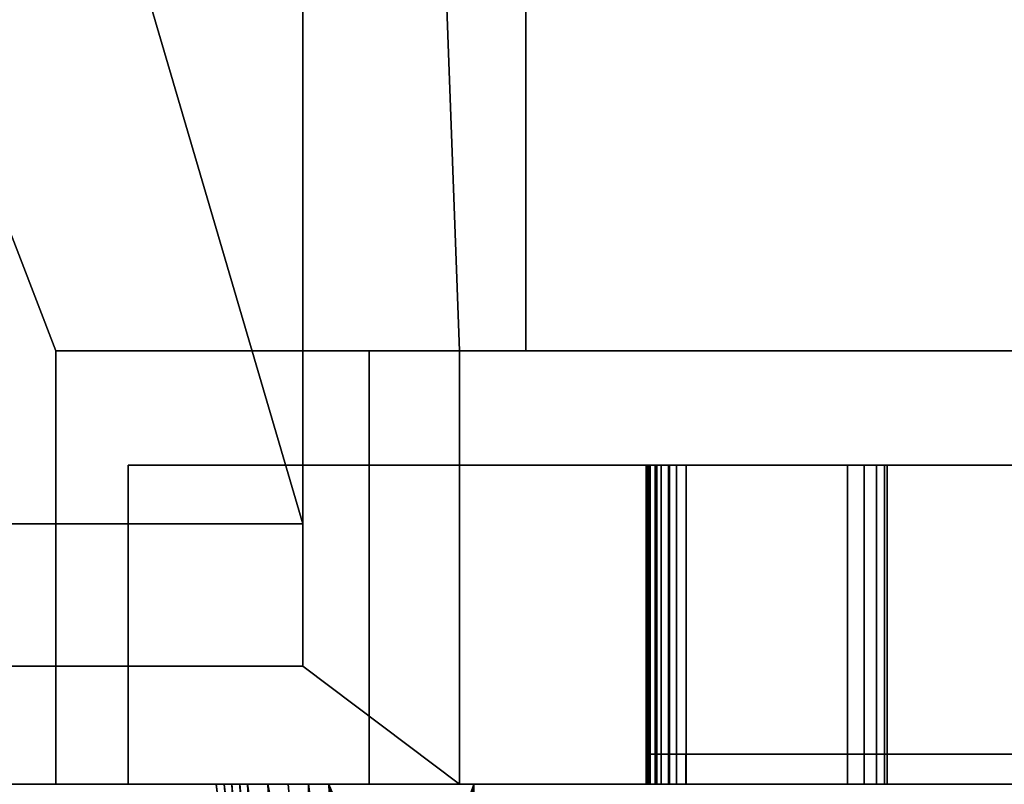
# Model space of a CAD drawing. Units: millimetres. Extents: x -25 to 1265, y -1389 to 98.
# Drawn here: x 272 to 435, y -796 to -669 of the extents above; entities that cross this region are included whole.
import ezdxf

# ---------------------------------------------------------------- set-up
doc = ezdxf.new("R2010")
doc.units = ezdxf.units.MM
for name, color, linetype in [('IQ_200_2D', 1, 'Continuous'), ('IQ_200_3D', 1, 'Continuous'), ('IQ_BLUE_3D', 5, 'Continuous'), ('IQ_GLASS_3D', 4, 'Continuous')]:
    doc.layers.add(name, color=color, linetype=linetype)

msp = doc.modelspace()

# ---------------------------------------------------------------- linework, layer by layer
at = {"layer": 'IQ_200_2D', "linetype": 'Continuous'}
for p, q in [((911, -724), (278, -724)), ((278, -724), (278, -796)), ((290, -743), (911, -743)), ((290, -796), (290, -743))]:
    msp.add_line(p, q, dxfattribs=at)

# ---------------------------------------------------------------- meshes
at = {"layer": 'IQ_200_3D'}
mesh = msp.add_polyface(dxfattribs=at)
corners = [(0, -796, 150), (0, 0, 150), (911, 0, 150), (911, -796, 150), (841.19, -796, 150), (841.19, -724, 150), (345.02, -724, 150), (345.02, -796, 150), (319, -776.4, 150), (319, -19.75, 150), (52, -19.75, 150), (52, -776.4, 150)]
mesh.append_faces([[corners[k] for k in face] for face in [(5, 2, 3, 4)]], dxfattribs={"vtx0": -1})
mesh.append_faces([[corners[k] for k in face] for face in [(5, 6, 9, 2)]], dxfattribs={"vtx1": -1, "vtx2": -1, "vtx3": -1})
mesh.append_faces([[corners[k] for k in face] for face in [(9, 10, 1, 2), (0, 1, 10, 11), (7, 0, 11, 8), (8, 9, 6, 7)]], dxfattribs={"vtx1": -1, "vtx3": -1})
mesh = msp.add_polyface(dxfattribs=at)
corners = [(911, 0, 1794), (0, 0, 1794), (0, -796, 1794), (278, -796, 1794), (278, -724, 1794), (911, -724, 1794)]
mesh.append_faces([[corners[k] for k in face] for face in [(2, 3, 4, 1)]], dxfattribs={"vtx2": -1})
mesh.append_faces([[corners[k] for k in face] for face in [(4, 5, 0, 1)]], dxfattribs={"vtx3": -1})
mesh = msp.add_polyface(dxfattribs=at)
corners = [(319, -19.75, 109), (319, -752.73, 109), (52, -752.73, 109), (52, -19.75, 109), (89.36, -19.75, 109), (88.25, -28.98, 109), (88.03, -38.47, 109), (88.71, -47.87, 109), (90.27, -56.85, 109), (92.65, -65.07, 109), (95.76, -72.24, 109), (99.49, -78.11, 109), (103.72, -82.46, 109), (108.27, -85.13, 109), (113, -86.04, 109), (117.73, -85.13, 109), (122.28, -82.46, 109), (126.51, -78.11, 109), (130.24, -72.24, 109), (133.35, -65.07, 109), (135.73, -56.85, 109), (137.29, -47.87, 109), (137.97, -38.47, 109), (137.75, -28.98, 109), (136.64, -19.75, 109)]
mesh.append_faces([[corners[k] for k in face] for face in [(0, 23, 24), (5, 3, 4)]], dxfattribs={"vtx0": -1})
mesh.append_faces([[corners[k] for k in face] for face in [(18, 0, 17), (22, 0, 21)]], dxfattribs={"vtx0": -1, "vtx1": -1})
mesh.append_faces([[corners[k] for k in face] for face in [(0, 18, 19), (0, 22, 23), (0, 19, 20), (3, 10, 11, 2), (2, 11, 12), (3, 5, 6)]], dxfattribs={"vtx0": -1, "vtx2": -1})
mesh.append_faces([[corners[k] for k in face] for face in [(20, 21, 0), (13, 14, 2), (12, 13, 2), (14, 15, 2), (8, 9, 3), (6, 7, 3), (7, 8, 3), (9, 10, 3)]], dxfattribs={"vtx1": -1, "vtx2": -1})
mesh.append_faces([[corners[k] for k in face] for face in [(16, 17, 0, 1), (15, 16, 1, 2)]], dxfattribs={"vtx1": -1, "vtx3": -1})
mesh = msp.add_polyface(dxfattribs=at)
corners = [(319, -19.75, 109), (319, -19.75, 150), (319, -776.4, 150), (319, -752.73, 109)]
mesh.append_faces([[corners[k] for k in face] for face in [(0, 1, 2, 3)]])
mesh = msp.add_polyface(dxfattribs=at)
corners = [(356, -170, 300), (356, -724, 300), (842.8, -724, 300), (842.8, -170, 300)]
mesh.append_faces([[corners[k] for k in face] for face in [(0, 1, 2, 3)]])
mesh = msp.add_polyface(dxfattribs=at)
corners = [(356, -170, 1743), (356, -724, 1743), (356, -724, 300), (356, -170, 300)]
mesh.append_faces([[corners[k] for k in face] for face in [(0, 1, 2, 3)]])
mesh = msp.add_polyface(dxfattribs=at)
corners = [(842.8, -170, 1743), (842.8, -724, 1743), (356, -724, 1743), (356, -170, 1743)]
mesh.append_faces([[corners[k] for k in face] for face in [(0, 1, 2, 3)]])
mesh = msp.add_polyface(dxfattribs=at)
corners = [(278, -796, 1794), (278, -796, 190), (278, -724, 190), (278, -724, 1794)]
mesh.append_faces([[corners[k] for k in face] for face in [(0, 1, 2, 3)]])
mesh = msp.add_polyface(dxfattribs=at)
corners = [(911, -724, 1794), (278, -724, 1794), (278, -724, 190), (330, -724, 190), (330, -724, 181.5), (345.02, -724, 181.5), (345.02, -724, 150), (841.19, -724, 150), (841.19, -724, 181.5), (879.5, -724, 181.5), (879.5, -724, 201.49), (911, -724, 201.49), (842.8, -724, 1743), (842.8, -724, 300), (356, -724, 300), (356, -724, 1743)]
mesh.append_faces([[corners[k] for k in face] for face in [(8, 10, 13, 14)]], dxfattribs={"vtx0": -1, "vtx1": -1, "vtx3": -1})
mesh.append_faces([[corners[k] for k in face] for face in [(0, 12, 13, 11), (13, 10, 11)]], dxfattribs={"vtx0": -1, "vtx2": -1})
mesh.append_faces([[corners[k] for k in face] for face in [(5, 7, 8, 14)]], dxfattribs={"vtx0": -1, "vtx2": -1, "vtx3": -1})
mesh.append_faces([[corners[k] for k in face] for face in [(9, 10, 8)]], dxfattribs={"vtx1": -1})
mesh.append_faces([[corners[k] for k in face] for face in [(2, 3, 14)]], dxfattribs={"vtx1": -1, "vtx2": -1})
mesh.append_faces([[corners[k] for k in face] for face in [(0, 1, 15, 12), (14, 15, 1, 2)]], dxfattribs={"vtx1": -1, "vtx3": -1})
mesh.append_faces([[corners[k] for k in face] for face in [(5, 6, 7)]], dxfattribs={"vtx2": -1})
mesh.append_faces([[corners[k] for k in face] for face in [(3, 4, 5, 14)]], dxfattribs={"vtx2": -1, "vtx3": -1})
mesh = msp.add_polyface(dxfattribs=at)
corners = [(330, -796, 190), (330, -724, 190), (278, -724, 190), (278, -796, 190)]
mesh.append_faces([[corners[k] for k in face] for face in [(0, 1, 2, 3)]])
mesh = msp.add_polyface(dxfattribs=at)
corners = [(330, -796, 181.5), (330, -724, 181.5), (330, -724, 190), (330, -796, 190)]
mesh.append_faces([[corners[k] for k in face] for face in [(0, 1, 2, 3)]])
mesh = msp.add_polyface(dxfattribs=at)
corners = [(345.02, -796, 181.5), (345.02, -724, 181.5), (330, -724, 181.5), (330, -796, 181.5)]
mesh.append_faces([[corners[k] for k in face] for face in [(0, 1, 2, 3)]])
mesh = msp.add_polyface(dxfattribs=at)
corners = [(345.02, -796, 150), (345.02, -724, 150), (345.02, -724, 181.5), (345.02, -796, 181.5)]
mesh.append_faces([[corners[k] for k in face] for face in [(0, 1, 2, 3)]])
mesh = msp.add_polyface(dxfattribs=at)
corners = [(911, -743, 1794), (911, -743, 204), (290, -743, 204), (290, -743, 1794), (817.8, -743, 465), (819.09, -743, 465.17), (820.3, -743, 465.67), (821.34, -743, 466.46), (822.13, -743, 467.5), (822.63, -743, 468.71), (822.8, -743, 470), (822.8, -743, 1718), (822.63, -743, 1719.29), (822.13, -743, 1720.5), (821.34, -743, 1721.54), (820.3, -743, 1722.33), (819.09, -743, 1722.83), (817.8, -743, 1723), (381, -743, 1723), (379.71, -743, 1722.83), (378.5, -743, 1722.33), (377.46, -743, 1721.54), (376.67, -743, 1720.5), (376.17, -743, 1719.29), (376, -743, 1718), (376, -743, 1567.3), (376.45, -743, 1563.67), (377.76, -743, 1560.26), (379.85, -743, 1557.26), (382.61, -743, 1554.86), (409.39, -743, 1536.8), (412.15, -743, 1534.41), (414.24, -743, 1531.41), (415.55, -743, 1528), (416, -743, 1524.37), (416, -743, 823.63), (415.55, -743, 820), (414.24, -743, 816.59), (412.15, -743, 813.59), (409.39, -743, 811.2), (382.61, -743, 793.14), (379.85, -743, 790.74), (377.76, -743, 787.74), (376.45, -743, 784.33), (376, -743, 780.7), (376, -743, 470), (376.17, -743, 468.71), (376.67, -743, 467.5), (377.46, -743, 466.46), (378.5, -743, 465.67), (379.71, -743, 465.17), (381, -743, 465)]
mesh.append_faces([[corners[k] for k in face] for face in [(13, 0, 12), (21, 3, 20), (27, 43, 26), (9, 1, 8), (8, 1, 7), (6, 1, 5), (48, 2, 47), (46, 2, 45), (44, 3, 43)]], dxfattribs={"vtx0": -1, "vtx1": -1})
mesh.append_faces([[corners[k] for k in face] for face in [(29, 34, 40, 41)]], dxfattribs={"vtx0": -1, "vtx1": -1, "vtx3": -1})
mesh.append_faces([[corners[k] for k in face] for face in [(0, 13, 14), (0, 14, 15), (0, 16, 17, 3), (30, 33, 34, 29), (3, 21, 22), (3, 22, 23), (35, 39, 40, 34), (1, 9, 10, 0), (2, 48, 49)]], dxfattribs={"vtx0": -1, "vtx2": -1})
mesh.append_faces([[corners[k] for k in face] for face in [(3, 25, 26, 43)]], dxfattribs={"vtx0": -1, "vtx2": -1, "vtx3": -1})
mesh.append_faces([[corners[k] for k in face] for face in [(3, 23, 24, 25), (2, 50, 51, 4)]], dxfattribs={"vtx0": -1, "vtx3": -1})
mesh.append_faces([[corners[k] for k in face] for face in [(15, 16, 0), (11, 12, 0, 10), (19, 20, 3), (18, 19, 3, 17), (38, 39, 35, 37), (6, 7, 1), (49, 50, 2), (46, 47, 2)]], dxfattribs={"vtx1": -1, "vtx2": -1})
mesh.append_faces([[corners[k] for k in face] for face in [(28, 29, 41, 42), (27, 28, 42, 43), (4, 5, 1, 2), (44, 45, 2, 3)]], dxfattribs={"vtx1": -1, "vtx3": -1})
mesh.append_faces([[corners[k] for k in face] for face in [(35, 36, 37)]], dxfattribs={"vtx2": -1})
mesh.append_faces([[corners[k] for k in face] for face in [(30, 31, 32, 33)]], dxfattribs={"vtx3": -1})
mesh = msp.add_polyface(dxfattribs=at)
corners = [(290, -743, 1794), (290, -796, 1794), (911, -796, 1794), (911, -743, 1794)]
mesh.append_faces([[corners[k] for k in face] for face in [(0, 1, 2, 3)]])
mesh = msp.add_polyface(dxfattribs=at)
corners = [(290, -743, 204), (290, -796, 204), (290, -796, 1794), (290, -743, 1794)]
mesh.append_faces([[corners[k] for k in face] for face in [(0, 1, 2, 3)]])
mesh = msp.add_polyface(dxfattribs=at)
corners = [(911, -743, 204), (911, -796, 204), (290, -796, 204), (290, -743, 204)]
mesh.append_faces([[corners[k] for k in face] for face in [(0, 1, 2, 3)]])
mesh = msp.add_polyface(dxfattribs=at)
corners = [(376, -743, 1718), (376.17, -743, 1719.29), (376.67, -743, 1720.5), (377.46, -743, 1721.54), (378.5, -743, 1722.33), (379.71, -743, 1722.83), (381, -743, 1723), (381, -796, 1723), (379.71, -796, 1722.83), (378.5, -796, 1722.33), (377.46, -796, 1721.54), (376.67, -796, 1720.5), (376.17, -796, 1719.29), (376, -796, 1718)]
mesh.append_faces([[corners[k] for k in face] for face in [(9, 4, 5, 8), (12, 1, 2, 11), (3, 10, 11, 2)]], dxfattribs={"vtx0": -1, "vtx2": -1})
mesh.append_faces([[corners[k] for k in face] for face in [(9, 10, 3, 4)]], dxfattribs={"vtx1": -1, "vtx3": -1})
mesh.append_faces([[corners[k] for k in face] for face in [(13, 0, 1, 12)]], dxfattribs={"vtx2": -1})
mesh.append_faces([[corners[k] for k in face] for face in [(5, 6, 7, 8)]], dxfattribs={"vtx3": -1})
mesh = msp.add_polyface(dxfattribs=at)
corners = [(376, -743, 1718), (376, -796, 1718), (376, -796, 1567.3), (376, -743, 1567.3)]
mesh.append_faces([[corners[k] for k in face] for face in [(0, 1, 2, 3)]])
mesh = msp.add_polyface(dxfattribs=at)
corners = [(382.61, -743, 1554.86), (379.85, -743, 1557.26), (377.76, -743, 1560.26), (376.45, -743, 1563.67), (376, -743, 1567.3), (376, -796, 1567.3), (376.45, -796, 1563.67), (377.76, -796, 1560.26), (379.85, -796, 1557.26), (382.61, -796, 1554.86)]
mesh.append_faces([[corners[k] for k in face] for face in [(6, 3, 4, 5)]], dxfattribs={"vtx0": -1})
mesh.append_faces([[corners[k] for k in face] for face in [(3, 6, 7, 2), (8, 1, 2, 7)]], dxfattribs={"vtx0": -1, "vtx2": -1})
mesh.append_faces([[corners[k] for k in face] for face in [(9, 0, 1, 8)]], dxfattribs={"vtx2": -1})
mesh = msp.add_polyface(dxfattribs=at)
corners = [(376, -743, 780.7), (376.45, -743, 784.33), (377.76, -743, 787.74), (379.85, -743, 790.74), (382.61, -743, 793.14), (382.61, -796, 793.14), (379.85, -796, 790.74), (377.76, -796, 787.74), (376.45, -796, 784.33), (376, -796, 780.7)]
mesh.append_faces([[corners[k] for k in face] for face in [(6, 3, 4, 5)]], dxfattribs={"vtx0": -1})
mesh.append_faces([[corners[k] for k in face] for face in [(3, 6, 7, 2), (8, 1, 2, 7)]], dxfattribs={"vtx0": -1, "vtx2": -1})
mesh.append_faces([[corners[k] for k in face] for face in [(9, 0, 1, 8)]], dxfattribs={"vtx2": -1})
mesh = msp.add_polyface(dxfattribs=at)
corners = [(376, -743, 780.7), (376, -796, 780.7), (376, -796, 470), (376, -743, 470)]
mesh.append_faces([[corners[k] for k in face] for face in [(0, 1, 2, 3)]])
mesh = msp.add_polyface(dxfattribs=at)
corners = [(381, -743, 465), (379.71, -743, 465.17), (378.5, -743, 465.67), (377.46, -743, 466.46), (376.67, -743, 467.5), (376.17, -743, 468.71), (376, -743, 470), (376, -796, 470), (376.17, -796, 468.71), (376.67, -796, 467.5), (377.46, -796, 466.46), (378.5, -796, 465.67), (379.71, -796, 465.17), (381, -796, 465)]
mesh.append_faces([[corners[k] for k in face] for face in [(4, 9, 10, 3), (12, 1, 2, 11)]], dxfattribs={"vtx0": -1, "vtx2": -1})
mesh.append_faces([[corners[k] for k in face] for face in [(4, 5, 8, 9), (2, 3, 10, 11)]], dxfattribs={"vtx1": -1, "vtx3": -1})
mesh.append_faces([[corners[k] for k in face] for face in [(13, 0, 1, 12)]], dxfattribs={"vtx2": -1})
mesh.append_faces([[corners[k] for k in face] for face in [(5, 6, 7, 8)]], dxfattribs={"vtx3": -1})
mesh = msp.add_polyface(dxfattribs=at)
corners = [(817.8, -743, 1723), (817.8, -796, 1723), (381, -796, 1723), (381, -743, 1723)]
mesh.append_faces([[corners[k] for k in face] for face in [(0, 1, 2, 3)]])
mesh = msp.add_polyface(dxfattribs=at)
corners = [(381, -743, 465), (381, -796, 465), (817.8, -796, 465), (817.8, -743, 465)]
mesh.append_faces([[corners[k] for k in face] for face in [(0, 1, 2, 3)]])
mesh = msp.add_polyface(dxfattribs=at)
corners = [(382.61, -743, 1554.86), (382.61, -796, 1554.86), (409.39, -796, 1536.8), (409.39, -743, 1536.8)]
mesh.append_faces([[corners[k] for k in face] for face in [(0, 1, 2, 3)]])
mesh = msp.add_polyface(dxfattribs=at)
corners = [(409.39, -743, 811.2), (409.39, -796, 811.2), (382.61, -796, 793.14), (382.61, -743, 793.14)]
mesh.append_faces([[corners[k] for k in face] for face in [(0, 1, 2, 3)]])
mesh = msp.add_polyface(dxfattribs=at)
corners = [(416, -743, 1524.37), (415.55, -743, 1528), (414.24, -743, 1531.41), (412.15, -743, 1534.41), (409.39, -743, 1536.8), (409.39, -796, 1536.8), (412.15, -796, 1534.41), (414.24, -796, 1531.41), (415.55, -796, 1528), (416, -796, 1524.37)]
mesh.append_faces([[corners[k] for k in face] for face in [(1, 8, 9, 0)]], dxfattribs={"vtx0": -1})
mesh.append_faces([[corners[k] for k in face] for face in [(3, 6, 7, 2), (8, 1, 2, 7)]], dxfattribs={"vtx0": -1, "vtx2": -1})
mesh.append_faces([[corners[k] for k in face] for face in [(4, 5, 6, 3)]], dxfattribs={"vtx2": -1})
mesh = msp.add_polyface(dxfattribs=at)
corners = [(409.39, -743, 811.2), (412.15, -743, 813.59), (414.24, -743, 816.59), (415.55, -743, 820), (416, -743, 823.63), (416, -796, 823.63), (415.55, -796, 820), (414.24, -796, 816.59), (412.15, -796, 813.59), (409.39, -796, 811.2)]
mesh.append_faces([[corners[k] for k in face] for face in [(1, 8, 9, 0)]], dxfattribs={"vtx0": -1})
mesh.append_faces([[corners[k] for k in face] for face in [(3, 6, 7, 2), (8, 1, 2, 7)]], dxfattribs={"vtx0": -1, "vtx2": -1})
mesh.append_faces([[corners[k] for k in face] for face in [(4, 5, 6, 3)]], dxfattribs={"vtx2": -1})
mesh = msp.add_polyface(dxfattribs=at)
corners = [(416, -743, 1524.37), (416, -796, 1524.37), (416, -796, 823.63), (416, -743, 823.63)]
mesh.append_faces([[corners[k] for k in face] for face in [(0, 1, 2, 3)]])
mesh = msp.add_polyface(dxfattribs=at)
corners = [(319, -752.73, 109), (319, -776.4, 150), (52, -776.4, 150), (52, -752.73, 109)]
mesh.append_faces([[corners[k] for k in face] for face in [(0, 1, 2, 3)]])
at = {"layer": 'IQ_200_3D', "transparency": 33554471}
mesh = msp.add_polyface(dxfattribs=at)
corners = [(381, -791, 1723), (379.71, -791, 1722.83), (378.5, -791, 1722.33), (377.46, -791, 1721.54), (376.67, -791, 1720.5), (376.17, -791, 1719.29), (376, -791, 1718), (376, -796, 1718), (376.17, -796, 1719.29), (376.67, -796, 1720.5), (377.46, -796, 1721.54), (378.5, -796, 1722.33), (379.71, -796, 1722.83), (381, -796, 1723)]
mesh.append_faces([[corners[k] for k in face] for face in [(7, 8, 5, 6), (0, 1, 12, 13)]], dxfattribs={"vtx1": -1})
mesh.append_faces([[corners[k] for k in face] for face in [(8, 9, 4, 5), (3, 4, 9, 10), (10, 11, 2, 3), (11, 12, 1, 2)]], dxfattribs={"vtx1": -1, "vtx3": -1})
mesh = msp.add_polyface(dxfattribs=at)
corners = [(376, -791, 470), (376.17, -791, 468.71), (376.67, -791, 467.5), (377.46, -791, 466.46), (378.5, -791, 465.67), (379.71, -791, 465.17), (381, -791, 465), (381, -796, 465), (379.71, -796, 465.17), (378.5, -796, 465.67), (377.46, -796, 466.46), (376.67, -796, 467.5), (376.17, -796, 468.71), (376, -796, 470)]
mesh.append_faces([[corners[k] for k in face] for face in [(7, 8, 5, 6), (0, 1, 12, 13)]], dxfattribs={"vtx1": -1})
mesh.append_faces([[corners[k] for k in face] for face in [(8, 9, 4, 5), (3, 4, 9, 10), (10, 11, 2, 3), (11, 12, 1, 2)]], dxfattribs={"vtx1": -1, "vtx3": -1})
mesh = msp.add_polyface(dxfattribs=at)
corners = [(376, -791, 470), (376, -796, 470), (376, -796, 780.7), (376, -791, 780.7)]
mesh.append_faces([[corners[k] for k in face] for face in [(0, 1, 2, 3)]])
mesh = msp.add_polyface(dxfattribs=at)
corners = [(382.61, -791, 793.14), (379.85, -791, 790.74), (377.76, -791, 787.74), (376.45, -791, 784.33), (376, -791, 780.7), (376, -796, 780.7), (376.45, -796, 784.33), (377.76, -796, 787.74), (379.85, -796, 790.74), (382.61, -796, 793.14)]
mesh.append_faces([[corners[k] for k in face] for face in [(5, 6, 3, 4), (0, 1, 8, 9)]], dxfattribs={"vtx1": -1})
mesh.append_faces([[corners[k] for k in face] for face in [(2, 3, 6, 7), (7, 8, 1, 2)]], dxfattribs={"vtx1": -1, "vtx3": -1})
mesh = msp.add_polyface(dxfattribs=at)
corners = [(376, -791, 1567.3), (376.44, -791, 1563.69), (377.74, -791, 1560.29), (379.81, -791, 1557.31), (382.55, -791, 1554.91), (382.55, -796, 1554.91), (379.81, -796, 1557.31), (377.74, -796, 1560.29), (376.44, -796, 1563.69), (376, -796, 1567.3)]
mesh.append_faces([[corners[k] for k in face] for face in [(5, 6, 3, 4), (0, 1, 8, 9)]], dxfattribs={"vtx1": -1})
mesh.append_faces([[corners[k] for k in face] for face in [(2, 3, 6, 7), (7, 8, 1, 2)]], dxfattribs={"vtx1": -1, "vtx3": -1})
mesh = msp.add_polyface(dxfattribs=at)
corners = [(376, -791, 1567.3), (376, -796, 1567.3), (376, -796, 1718), (376, -791, 1718)]
mesh.append_faces([[corners[k] for k in face] for face in [(0, 1, 2, 3)]])
mesh = msp.add_polyface(dxfattribs=at)
corners = [(381, -791, 1723), (381, -796, 1723), (817.8, -796, 1723), (817.8, -791, 1723)]
mesh.append_faces([[corners[k] for k in face] for face in [(0, 1, 2, 3)]])
mesh = msp.add_polyface(dxfattribs=at)
corners = [(817.8, -791, 465), (817.8, -796, 465), (381, -796, 465), (381, -791, 465)]
mesh.append_faces([[corners[k] for k in face] for face in [(0, 1, 2, 3)]])
mesh = msp.add_polyface(dxfattribs=at)
corners = [(409.39, -791, 1536.8), (409.39, -796, 1536.8), (382.55, -796, 1554.91), (382.55, -791, 1554.91)]
mesh.append_faces([[corners[k] for k in face] for face in [(0, 1, 2, 3)]])
mesh = msp.add_polyface(dxfattribs=at)
corners = [(382.61, -791, 793.14), (382.61, -796, 793.14), (409.39, -796, 811.2), (409.39, -791, 811.2)]
mesh.append_faces([[corners[k] for k in face] for face in [(0, 1, 2, 3)]])
mesh = msp.add_polyface(dxfattribs=at)
corners = [(416, -791, 823.63), (415.55, -791, 820), (414.24, -791, 816.59), (412.15, -791, 813.59), (409.39, -791, 811.2), (409.39, -796, 811.2), (412.15, -796, 813.59), (414.24, -796, 816.59), (415.55, -796, 820), (416, -796, 823.63)]
mesh.append_faces([[corners[k] for k in face] for face in [(0, 1, 8, 9)]], dxfattribs={"vtx1": -1})
mesh.append_faces([[corners[k] for k in face] for face in [(2, 3, 6, 7), (7, 8, 1, 2)]], dxfattribs={"vtx1": -1, "vtx3": -1})
mesh.append_faces([[corners[k] for k in face] for face in [(3, 4, 5, 6)]], dxfattribs={"vtx3": -1})
mesh = msp.add_polyface(dxfattribs=at)
corners = [(409.39, -791, 1536.8), (412.15, -791, 1534.41), (414.24, -791, 1531.41), (415.55, -791, 1528), (416, -791, 1524.37), (416, -796, 1524.37), (415.55, -796, 1528), (414.24, -796, 1531.41), (412.15, -796, 1534.41), (409.39, -796, 1536.8)]
mesh.append_faces([[corners[k] for k in face] for face in [(0, 1, 8, 9)]], dxfattribs={"vtx1": -1})
mesh.append_faces([[corners[k] for k in face] for face in [(2, 3, 6, 7), (7, 8, 1, 2)]], dxfattribs={"vtx1": -1, "vtx3": -1})
mesh.append_faces([[corners[k] for k in face] for face in [(3, 4, 5, 6)]], dxfattribs={"vtx3": -1})
mesh = msp.add_polyface(dxfattribs=at)
corners = [(416, -791, 823.63), (416, -796, 823.63), (416, -796, 1524.37), (416, -791, 1524.37)]
mesh.append_faces([[corners[k] for k in face] for face in [(0, 1, 2, 3)]])
at = {"layer": 'IQ_200_3D'}
mesh = msp.add_polyface(dxfattribs=at)
corners = [(278, -796, 1794), (0, -796, 1794), (0, -796, 150), (345.02, -796, 150), (345.02, -796, 181.5), (330, -796, 181.5), (330, -796, 190), (278, -796, 190), (841.19, -796, 150), (911, -796, 150), (911, -796, 201.49), (879.5, -796, 201.49), (879.5, -796, 181.5), (841.19, -796, 181.5)]
mesh.append_faces([[corners[k] for k in face] for face in [(3, 5, 7, 2)]], dxfattribs={"vtx0": -1, "vtx1": -1, "vtx2": -1})
mesh.append_faces([[corners[k] for k in face] for face in [(6, 7, 5), (8, 9, 12, 13)]], dxfattribs={"vtx1": -1})
mesh.append_faces([[corners[k] for k in face] for face in [(3, 4, 5), (10, 11, 12, 9)]], dxfattribs={"vtx2": -1})
mesh.append_faces([[corners[k] for k in face] for face in [(7, 0, 1, 2)]], dxfattribs={"vtx3": -1})
mesh = msp.add_polyface(dxfattribs=at)
corners = [(911, -796, 1794), (290, -796, 1794), (290, -796, 204), (911, -796, 204), (817.8, -796, 465), (381, -796, 465), (379.71, -796, 465.17), (378.5, -796, 465.67), (377.46, -796, 466.46), (376.67, -796, 467.5), (376.17, -796, 468.71), (376, -796, 470), (376, -796, 780.7), (376.45, -796, 784.33), (377.76, -796, 787.74), (379.85, -796, 790.74), (382.61, -796, 793.14), (409.39, -796, 811.2), (412.15, -796, 813.59), (414.24, -796, 816.59), (415.55, -796, 820), (416, -796, 823.63), (416, -796, 1524.37), (415.55, -796, 1528), (414.24, -796, 1531.41), (412.15, -796, 1534.41), (409.39, -796, 1536.8), (382.61, -796, 1554.86), (379.85, -796, 1557.26), (377.76, -796, 1560.26), (376.45, -796, 1563.67), (376, -796, 1567.3), (376, -796, 1718), (376.17, -796, 1719.29), (376.67, -796, 1720.5), (377.46, -796, 1721.54), (378.5, -796, 1722.33), (379.71, -796, 1722.83), (381, -796, 1723), (817.8, -796, 1723), (819.09, -796, 1722.83), (820.3, -796, 1722.33), (821.34, -796, 1721.54), (822.13, -796, 1720.5), (822.63, -796, 1719.29), (822.8, -796, 1718), (822.8, -796, 470), (822.63, -796, 468.71), (822.13, -796, 467.5), (821.34, -796, 466.46), (820.3, -796, 465.67), (819.09, -796, 465.17)]
mesh.append_faces([[corners[k] for k in face] for face in [(21, 18, 19, 20)]], dxfattribs={"vtx0": -1})
mesh.append_faces([[corners[k] for k in face] for face in [(48, 3, 47), (8, 2, 7), (44, 0, 43), (43, 0, 42), (41, 0, 40), (35, 1, 34), (33, 1, 32)]], dxfattribs={"vtx0": -1, "vtx1": -1})
mesh.append_faces([[corners[k] for k in face] for face in [(3, 48, 49), (3, 49, 50), (3, 51, 4, 2), (2, 8, 9), (2, 9, 10), (1, 35, 36)]], dxfattribs={"vtx0": -1, "vtx2": -1})
mesh.append_faces([[corners[k] for k in face] for face in [(16, 21, 22, 27)]], dxfattribs={"vtx0": -1, "vtx2": -1, "vtx3": -1})
mesh.append_faces([[corners[k] for k in face] for face in [(2, 10, 11, 12), (0, 44, 45, 46), (1, 37, 38, 39)]], dxfattribs={"vtx0": -1, "vtx3": -1})
mesh.append_faces([[corners[k] for k in face] for face in [(50, 51, 3), (17, 18, 21, 16), (6, 7, 2), (5, 6, 2, 4), (41, 42, 0), (31, 32, 1), (36, 37, 1), (33, 34, 1)]], dxfattribs={"vtx1": -1, "vtx2": -1})
mesh.append_faces([[corners[k] for k in face] for face in [(30, 31, 1, 13)]], dxfattribs={"vtx1": -1, "vtx2": -1, "vtx3": -1})
mesh.append_faces([[corners[k] for k in face] for face in [(46, 47, 3, 0), (15, 16, 27, 28), (14, 15, 28, 29), (1, 2, 12, 13), (13, 14, 29, 30), (22, 23, 26, 27), (39, 40, 0, 1)]], dxfattribs={"vtx1": -1, "vtx3": -1})
mesh.append_faces([[corners[k] for k in face] for face in [(24, 25, 26, 23)]], dxfattribs={"vtx2": -1})
mesh = msp.add_polyface(dxfattribs=at)
corners = [(323.29, -796, 1150.2), (309.84, -796, 1158.87), (304.61, -796, 1174), (309.84, -796, 1189.13), (323.29, -796, 1197.8), (347.36, -796, 1197.8), (347.36, -796, 1150.2)]
mesh.append_faces([[corners[k] for k in face] for face in [(2, 0, 1)]], dxfattribs={"vtx0": -1})
mesh.append_faces([[corners[k] for k in face] for face in [(6, 0, 4, 5)]], dxfattribs={"vtx1": -1})
mesh.append_faces([[corners[k] for k in face] for face in [(2, 3, 4, 0)]], dxfattribs={"vtx2": -1, "vtx3": -1})
mesh = msp.add_polyface(dxfattribs=at)
corners = [(328.29, -861, 1158.2), (317.12, -861, 1162.83), (312.49, -861, 1174), (317.12, -861, 1185.17), (328.29, -861, 1189.8), (327.75, -854, 1190.66), (326.15, -848.6, 1191.22), (324.53, -843.2, 1191.64), (324.06, -840.58, 1191.87), (324.2, -837.94, 1192.25), (324.91, -835.42, 1192.74), (326.15, -833.11, 1193.23), (323.29, -796, 1197.8), (309.84, -796, 1189.13), (304.61, -796, 1174), (309.84, -796, 1158.87), (323.29, -796, 1150.2), (326.15, -833.11, 1154.77), (324.91, -835.42, 1155.26), (324.2, -837.94, 1155.75), (324.06, -840.58, 1156.13), (324.53, -843.2, 1156.36), (326.15, -848.6, 1156.78), (327.75, -854, 1157.34), (322.71, -861, 1160.51), (322.71, -861, 1187.48), (316.57, -796, 1193.46), (316.56, -796, 1154.54), (325.5, -861, 1159.36), (325.5, -861, 1188.64), (326.9, -861, 1158.78), (326.9, -861, 1189.22), (314.81, -861, 1179.58), (307.22, -796, 1181.56), (307.22, -796, 1166.44), (314.81, -861, 1168.41), (319.6, -828.5, 1191.88), (313.2, -796, 1191.3), (314.72, -828.5, 1188.44), (311.49, -828.5, 1184.43), (319.91, -861, 1186.33), (319.6, -828.5, 1156.12), (319.91, -861, 1161.67), (314.72, -828.5, 1159.55), (311.49, -828.5, 1163.57), (313.2, -796, 1156.7), (319.93, -796, 1152.37), (319.93, -796, 1195.63), (308.87, -828.5, 1177.57), (308.87, -828.5, 1170.43), (308.53, -796, 1185.35), (315.96, -861, 1182.38), (315.96, -861, 1165.62), (308.53, -796, 1162.65), (313.65, -861, 1176.79), (310.08, -830.32, 1181.07), (305.92, -796, 1177.78), (308.87, -831.11, 1174), (305.92, -796, 1170.22), (309.65, -826.68, 1166.82), (313.65, -861, 1171.21)]
mesh.append_faces([[corners[k] for k in face] for face in [(12, 10, 11), (18, 16, 17)]], dxfattribs={"vtx0": -1})
mesh.append_faces([[corners[k] for k in face] for face in [(7, 31, 6), (13, 38, 37), (8, 29, 7), (29, 36, 25), (47, 10, 12), (23, 30, 22), (21, 28, 20), (25, 36, 40), (16, 18, 46), (10, 47, 9), (51, 55, 32), (2, 57, 60)]], dxfattribs={"vtx0": -1, "vtx1": -1})
mesh.append_faces([[corners[k] for k in face] for face in [(59, 53, 44), (54, 55, 48), (9, 47, 36), (57, 54, 48), (36, 37, 38), (39, 3, 38), (38, 40, 36), (29, 8, 36), (28, 41, 20), (1, 44, 43), (41, 46, 19), (49, 57, 14), (45, 41, 43), (55, 51, 39), (14, 57, 48), (43, 44, 15), (39, 38, 13), (41, 42, 43), (49, 58, 59), (49, 60, 57), (55, 39, 50), (33, 48, 55), (59, 44, 52), (35, 49, 59)]], dxfattribs={"vtx0": -1, "vtx1": -1, "vtx2": -1})
mesh.append_faces([[corners[k] for k in face] for face in [(41, 24, 42), (38, 3, 40), (36, 8, 9), (39, 13, 50), (43, 42, 1), (44, 1, 52), (43, 15, 45), (49, 14, 58), (55, 50, 33), (59, 52, 35), (55, 54, 32), (49, 35, 60)]], dxfattribs={"vtx0": -1, "vtx2": -1})
mesh.append_faces([[corners[k] for k in face] for face in [(36, 47, 26, 37), (48, 33, 56, 14)]], dxfattribs={"vtx0": -1, "vtx3": -1})
mesh.append_faces([[corners[k] for k in face] for face in [(4, 5, 31)]], dxfattribs={"vtx1": -1})
mesh.append_faces([[corners[k] for k in face] for face in [(27, 46, 41), (5, 6, 31), (29, 31, 7), (45, 27, 41), (18, 19, 46), (21, 22, 30), (2, 54, 57), (30, 28, 21), (28, 24, 41), (19, 20, 41), (51, 3, 39), (53, 15, 44), (34, 53, 59, 58)]], dxfattribs={"vtx1": -1, "vtx2": -1})
mesh.append_faces([[corners[k] for k in face] for face in [(23, 0, 30)]], dxfattribs={"vtx2": -1})
mesh = msp.add_polyface(dxfattribs=at)
corners = [(323.29, -796, 1150.2), (347.36, -796, 1150.2), (347.36, -828.77, 1154.23), (345.01, -828.01, 1154.14), (342.55, -827.69, 1154.1), (336.42, -827.69, 1154.1), (333.42, -828.04, 1154.14), (330.59, -829.12, 1154.28), (328.12, -830.84, 1154.49), (326.15, -833.11, 1154.77), (329.82, -861, 1158.2), (328.29, -861, 1158.2), (327.75, -854, 1157.34), (328.79, -857.5, 1157.77)]
mesh.append_faces([[corners[k] for k in face] for face in [(6, 0, 5), (4, 1, 3)]], dxfattribs={"vtx0": -1, "vtx1": -1})
mesh.append_faces([[corners[k] for k in face] for face in [(0, 6, 7), (1, 4, 5, 0)]], dxfattribs={"vtx0": -1, "vtx2": -1})
mesh.append_faces([[corners[k] for k in face] for face in [(2, 3, 1)]], dxfattribs={"vtx1": -1})
mesh.append_faces([[corners[k] for k in face] for face in [(7, 8, 0)]], dxfattribs={"vtx1": -1, "vtx2": -1})
mesh.append_faces([[corners[k] for k in face] for face in [(8, 9, 0), (11, 12, 13), (13, 10, 11)]], dxfattribs={"vtx2": -1})
mesh = msp.add_polyface(dxfattribs=at)
corners = [(347.36, -796, 1197.8), (323.29, -796, 1197.8), (326.15, -833.11, 1193.23), (328.12, -830.84, 1193.51), (330.6, -829.12, 1193.72), (333.42, -828.04, 1193.85), (336.42, -827.69, 1193.9), (342.55, -827.74, 1193.89), (345.01, -828.01, 1193.86), (347.36, -828.77, 1193.76), (327.75, -854, 1190.66), (328.29, -861, 1189.8), (329.82, -861, 1189.8), (328.79, -857.5, 1190.23)]
mesh.append_faces([[corners[k] for k in face] for face in [(5, 1, 4)]], dxfattribs={"vtx0": -1, "vtx1": -1})
mesh.append_faces([[corners[k] for k in face] for face in [(0, 6, 7), (6, 0, 1), (1, 5, 6)]], dxfattribs={"vtx0": -1, "vtx2": -1})
mesh.append_faces([[corners[k] for k in face] for face in [(2, 3, 1), (12, 13, 11), (10, 11, 13)]], dxfattribs={"vtx1": -1})
mesh.append_faces([[corners[k] for k in face] for face in [(7, 8, 0), (3, 4, 1)]], dxfattribs={"vtx1": -1, "vtx2": -1})
mesh.append_faces([[corners[k] for k in face] for face in [(8, 9, 0)]], dxfattribs={"vtx2": -1})
mesh = msp.add_polyface(dxfattribs=at)
corners = [(347.36, -796, 1150.2), (347.36, -796, 1197.8), (347.36, -828.77, 1193.76), (347.36, -829.43, 1174), (347.36, -828.77, 1154.23)]
mesh.append_faces([[corners[k] for k in face] for face in [(4, 0, 3)]], dxfattribs={"vtx1": -1})
mesh.append_faces([[corners[k] for k in face] for face in [(1, 2, 3, 0)]], dxfattribs={"vtx2": -1})
at = {"layer": 'IQ_BLUE_3D'}
mesh = msp.add_polyface(dxfattribs=at)
corners = [(376, -796, 1571.39), (376, -796, 1567.3), (376.44, -796, 1563.69), (377.74, -796, 1560.29), (379.81, -796, 1557.31), (382.55, -796, 1554.91), (409.39, -796, 1536.8), (412.15, -796, 1534.41), (414.24, -796, 1531.41), (415.55, -796, 1528), (416, -796, 1524.37), (416, -796, 823.63), (415.55, -796, 820), (414.24, -796, 816.59), (412.15, -796, 813.59), (409.39, -796, 811.2), (382.61, -796, 793.14), (379.85, -796, 790.74), (377.76, -796, 787.74), (376.45, -796, 784.33), (376, -796, 780.7), (376, -796, 776.61), (414.98, -796, 802.91), (419.58, -796, 806.9), (423.07, -796, 811.89), (425.26, -796, 817.58), (426, -796, 823.63), (426, -796, 1524.37), (425.26, -796, 1530.42), (423.07, -796, 1536.11), (419.58, -796, 1541.1), (414.98, -796, 1545.09)]
mesh.append_faces([[corners[k] for k in face] for face in [(5, 2, 3, 4)]], dxfattribs={"vtx0": -1})
mesh.append_faces([[corners[k] for k in face] for face in [(23, 15, 22)]], dxfattribs={"vtx0": -1, "vtx1": -1})
mesh.append_faces([[corners[k] for k in face] for face in [(22, 15, 16, 21), (26, 11, 12, 25)]], dxfattribs={"vtx0": -1, "vtx2": -1})
mesh.append_faces([[corners[k] for k in face] for face in [(5, 0, 1, 2)]], dxfattribs={"vtx0": -1, "vtx3": -1})
mesh.append_faces([[corners[k] for k in face] for face in [(20, 21, 16, 19), (12, 13, 25)]], dxfattribs={"vtx1": -1, "vtx2": -1})
mesh.append_faces([[corners[k] for k in face] for face in [(31, 0, 5, 6), (6, 7, 30, 31), (7, 8, 29, 30), (28, 29, 8, 9), (9, 10, 27, 28), (26, 27, 10, 11), (14, 15, 23, 24), (13, 14, 24, 25)]], dxfattribs={"vtx1": -1, "vtx3": -1})
mesh.append_faces([[corners[k] for k in face] for face in [(16, 17, 18, 19)]], dxfattribs={"vtx3": -1})
at = {"layer": 'IQ_GLASS_3D', "transparency": 33554471}
mesh = msp.add_polyface(dxfattribs=at)
corners = [(376, -791, 1718), (376.17, -791, 1719.29), (376.67, -791, 1720.5), (377.46, -791, 1721.54), (378.5, -791, 1722.33), (379.71, -791, 1722.83), (381, -791, 1723), (817.8, -791, 1723), (819.09, -791, 1722.83), (820.3, -791, 1722.33), (821.34, -791, 1721.54), (822.13, -791, 1720.5), (822.63, -791, 1719.29), (822.8, -791, 1718), (822.8, -791, 470), (822.63, -791, 468.71), (822.13, -791, 467.5), (821.34, -791, 466.46), (820.3, -791, 465.67), (819.09, -791, 465.17), (817.8, -791, 465), (381, -791, 465), (379.71, -791, 465.17), (378.5, -791, 465.67), (377.46, -791, 466.46), (376.67, -791, 467.5), (376.17, -791, 468.71), (376, -791, 470), (376, -791, 780.7), (376.45, -791, 784.33), (377.76, -791, 787.74), (379.85, -791, 790.74), (382.61, -791, 793.14), (409.39, -791, 811.2), (412.15, -791, 813.59), (414.24, -791, 816.59), (415.55, -791, 820), (416, -791, 823.63), (416, -791, 1524.37), (415.55, -791, 1528), (414.24, -791, 1531.41), (412.15, -791, 1534.41), (409.39, -791, 1536.8), (382.55, -791, 1554.91), (379.81, -791, 1557.31), (377.74, -791, 1560.29), (376.44, -791, 1563.69), (376, -791, 1567.3)]
mesh.append_faces([[corners[k] for k in face] for face in [(30, 28, 29)]], dxfattribs={"vtx0": -1})
mesh.append_faces([[corners[k] for k in face] for face in [(33, 28, 32), (36, 14, 35), (38, 13, 37), (42, 6, 41)]], dxfattribs={"vtx0": -1, "vtx1": -1})
mesh.append_faces([[corners[k] for k in face] for face in [(28, 33, 21, 27)]], dxfattribs={"vtx0": -1, "vtx1": -1, "vtx2": -1})
mesh.append_faces([[corners[k] for k in face] for face in [(7, 13, 38, 39)]], dxfattribs={"vtx0": -1, "vtx1": -1, "vtx3": -1})
mesh.append_faces([[corners[k] for k in face] for face in [(20, 14, 15), (14, 36, 37, 13), (34, 20, 21, 33), (7, 39, 40, 6), (7, 12, 13)]], dxfattribs={"vtx0": -1, "vtx2": -1})
mesh.append_faces([[corners[k] for k in face] for face in [(21, 24, 25, 26), (6, 47, 0, 1), (6, 1, 2, 3)]], dxfattribs={"vtx0": -1, "vtx3": -1})
mesh.append_faces([[corners[k] for k in face] for face in [(26, 27, 21), (31, 32, 28, 30), (16, 17, 20, 15), (40, 41, 6), (11, 12, 7, 10)]], dxfattribs={"vtx1": -1, "vtx2": -1})
mesh.append_faces([[corners[k] for k in face] for face in [(34, 35, 14, 20), (42, 43, 47, 6)]], dxfattribs={"vtx1": -1, "vtx2": -1, "vtx3": -1})
mesh.append_faces([[corners[k] for k in face] for face in [(18, 19, 20, 17), (45, 46, 47), (4, 5, 6, 3)]], dxfattribs={"vtx2": -1})
mesh.append_faces([[corners[k] for k in face] for face in [(43, 44, 45, 47)]], dxfattribs={"vtx2": -1, "vtx3": -1})
mesh.append_faces([[corners[k] for k in face] for face in [(21, 22, 23, 24), (7, 8, 9, 10)]], dxfattribs={"vtx3": -1})
mesh = msp.add_polyface(dxfattribs=at)
corners = [(376, -796, 1571.39), (414.98, -796, 1545.09), (419.58, -796, 1541.1), (423.07, -796, 1536.11), (425.26, -796, 1530.42), (426, -796, 1524.37), (426, -796, 823.63), (425.26, -796, 817.58), (423.07, -796, 811.89), (419.58, -796, 806.9), (414.98, -796, 802.91), (376, -796, 776.61), (376, -796, 470), (376.17, -796, 468.71), (376.67, -796, 467.5), (377.46, -796, 466.46), (378.5, -796, 465.67), (379.71, -796, 465.17), (381, -796, 465), (817.8, -796, 465), (819.09, -796, 465.17), (820.3, -796, 465.67), (821.34, -796, 466.46), (822.13, -796, 467.5), (822.63, -796, 468.71), (822.8, -796, 470), (822.8, -796, 1718), (822.63, -796, 1719.29), (822.13, -796, 1720.5), (821.34, -796, 1721.54), (820.3, -796, 1722.33), (819.09, -796, 1722.83), (817.8, -796, 1723), (381, -796, 1723), (379.71, -796, 1722.83), (378.5, -796, 1722.33), (377.46, -796, 1721.54), (376.67, -796, 1720.5), (376.17, -796, 1719.29), (376, -796, 1718)]
mesh.append_faces([[corners[k] for k in face] for face in [(39, 33, 38)]], dxfattribs={"vtx0": -1, "vtx1": -1})
mesh.append_faces([[corners[k] for k in face] for face in [(32, 4, 26, 27)]], dxfattribs={"vtx0": -1, "vtx1": -1, "vtx3": -1})
mesh.append_faces([[corners[k] for k in face] for face in [(33, 1, 2, 32), (32, 3, 4), (32, 2, 3), (18, 12, 13)]], dxfattribs={"vtx0": -1, "vtx2": -1})
mesh.append_faces([[corners[k] for k in face] for face in [(25, 8, 9, 19)]], dxfattribs={"vtx0": -1, "vtx2": -1, "vtx3": -1})
mesh.append_faces([[corners[k] for k in face] for face in [(33, 36, 37, 38), (26, 4, 5, 6)]], dxfattribs={"vtx0": -1, "vtx3": -1})
mesh.append_faces([[corners[k] for k in face] for face in [(28, 29, 32, 27), (14, 15, 18, 13), (7, 8, 25), (24, 25, 19, 23), (22, 23, 19, 21)]], dxfattribs={"vtx1": -1, "vtx2": -1})
mesh.append_faces([[corners[k] for k in face] for face in [(9, 10, 18, 19), (6, 7, 25, 26)]], dxfattribs={"vtx1": -1, "vtx3": -1})
mesh.append_faces([[corners[k] for k in face] for face in [(30, 31, 32, 29), (16, 17, 18, 15), (19, 20, 21)]], dxfattribs={"vtx2": -1})
mesh.append_faces([[corners[k] for k in face] for face in [(39, 0, 1, 33), (10, 11, 12, 18)]], dxfattribs={"vtx2": -1, "vtx3": -1})
mesh.append_faces([[corners[k] for k in face] for face in [(33, 34, 35, 36)]], dxfattribs={"vtx3": -1})

doc.saveas('drawing.dxf')
